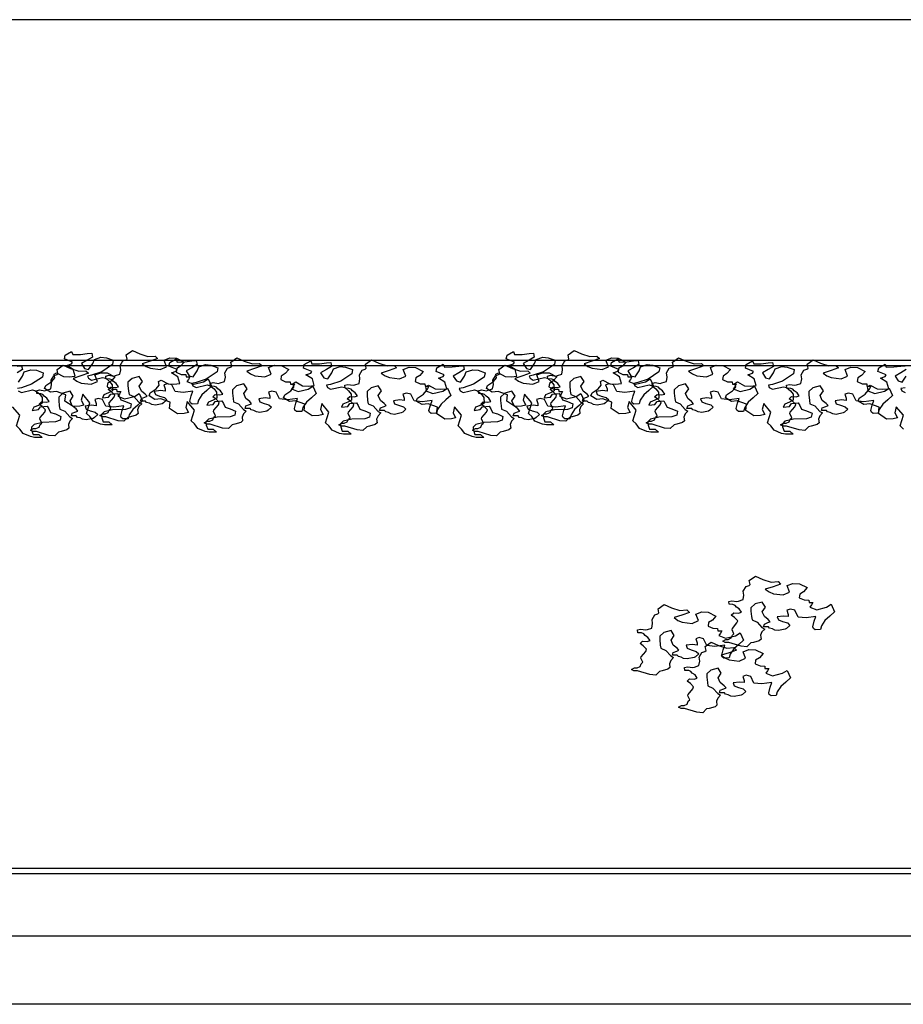
# Model space of a CAD drawing. Extents: x 2528 to 2705, y 907 to 1028.
# Drawn here: x 2573 to 2574, y 996 to 997 of the extents above; entities that cross this region are included whole.
import ezdxf

# ---------------------------------------------------------------- set-up
doc = ezdxf.new("R2010")
doc.units = 0
doc.layers.get('0').update_dxf_attribs({"linetype": 'CONTINUOUS'})
doc.layers.add('2', color=9, linetype='CONTINUOUS')
doc.layers.add('SEZIONE', color=1, linetype='CONTINUOUS')

msp = doc.modelspace()

# ---------------------------------------------------------------- linework, layer by layer
for points in [[(2573.1515, 996.8576), (2573.1627, 996.858), (2573.1728, 996.8594), (2573.1794, 996.8597), (2573.1805, 996.8541), (2573.1728, 996.8493), (2573.1644, 996.8447), (2573.169, 996.8374), (2573.1749, 996.8357), (2573.1808, 996.8447), (2573.1833, 996.8507), (2573.193, 996.8538), (2573.2011, 996.8531), (2573.2112, 996.8493), (2573.2101, 996.843), (2573.1941, 996.8325), (2573.1791, 996.8273), (2573.1732, 996.8262), (2573.1746, 996.8228), (2573.1791, 996.8203), (2573.1955, 996.8242), (2573.2, 996.8228), (2573.2056, 996.8182), (2573.2094, 996.813), (2573.2098, 996.8046), (2573.2042, 996.8015), (2573.1972, 996.7987), (2573.1951, 996.7942), (2573.2042, 996.7952), (2573.2074, 996.7994), (2573.2171, 996.8004), (2573.2196, 996.7966), (2573.222, 996.791), (2573.2293, 996.7889), (2573.2374, 996.7851), (2573.2363, 996.7795), (2573.2293, 996.7771), (2573.2101, 996.7764), (2573.1976, 996.7736), (2573.1937, 996.7694), (2573.1941, 996.7649), (2573.1962, 996.7586), (2573.2046, 996.7586), (2573.2094, 996.7544), (2573.1983, 996.7544), (2573.1924, 996.7555), (2573.1815, 996.76), (2573.1767, 996.7666), (2573.1718, 996.7712), (2573.1767, 996.7869), (2573.1662, 996.7994), (2573.1641, 996.7907), (2573.1679, 996.7834), (2573.1617, 996.7816), (2573.1519, 996.7813), (2573.14, 996.7893), (2573.1411, 996.7987), (2573.1275, 996.8036), (2573.1187, 996.8025), (2573.11, 996.8078), (2573.1118, 996.8123), (2573.1205, 996.8179), (2573.125, 996.8235), (2573.124, 996.829), (2573.1278, 996.8311), (2573.1379, 996.8255), (2573.1463, 996.8252), (2573.155, 996.8259), (2573.1522, 996.8357), (2573.1428, 996.8416), (2573.1498, 996.844), (2573.1512, 996.8465), (2573.1393, 996.8513), (2573.1404, 996.8569), (2573.1498, 996.8622)], [(2573.2045, 996.8274), (2573.2121, 996.8262), (2573.2146, 996.827), (2573.221, 996.829), (2573.2222, 996.8354), (2573.2214, 996.8415), (2573.2254, 996.8483), (2573.2299, 996.85), (2573.2315, 996.8512), (2573.2303, 996.8572), (2573.2392, 996.8637), (2573.2501, 996.8588), (2573.2622, 996.8548), (2573.2726, 996.8556), (2573.2763, 996.852), (2573.2654, 996.8479), (2573.2537, 996.8443), (2573.2593, 996.8403), (2573.2658, 996.8375), (2573.2803, 996.8359), (2573.2896, 996.8399), (2573.286, 996.8496), (2573.2944, 996.8528), (2573.3041, 996.8524), (2573.3154, 996.8467), (2573.3102, 996.8407), (2573.3045, 996.8371), (2573.3037, 996.8318), (2573.311, 996.8286), (2573.3178, 996.8282), (2573.3182, 996.825), (2573.3239, 996.825), (2573.3219, 996.8213), (2573.3194, 996.8181), (2573.3295, 996.8141), (2573.344, 996.8177), (2573.3509, 996.8221), (2573.3557, 996.8113), (2573.3489, 996.8048), (2573.3416, 996.7984), (2573.3364, 996.7907), (2573.3348, 996.7851), (2573.3271, 996.7847), (2573.3247, 996.7867), (2573.3239, 996.7891), (2573.3259, 996.7972), (2573.3283, 996.804), (2573.3138, 996.802), (2573.3021, 996.8032), (2573.2972, 996.8133), (2573.2908, 996.8149), (2573.2855, 996.8133), (2573.2876, 996.8072), (2573.2876, 996.804), (2573.2807, 996.8048), (2573.2714, 996.8036), (2573.273, 996.7992), (2573.2791, 996.7967), (2573.2864, 996.7947), (2573.29, 996.7911), (2573.2851, 996.7867), (2573.2831, 996.7855), (2573.273, 996.7834), (2573.2678, 996.7843), (2573.2642, 996.7863), (2573.2601, 996.7871), (2573.2585, 996.7891), (2573.2513, 996.7891), (2573.2525, 996.7931), (2573.2577, 996.7951), (2573.2609, 996.7963), (2573.2581, 996.7996), (2573.2525, 996.804), (2573.2492, 996.8113), (2573.2541, 996.8181), (2573.2492, 996.8254), (2573.2388, 996.8225), (2573.2327, 996.8169), (2573.2327, 996.8121), (2573.2335, 996.804), (2573.2343, 996.7992), (2573.2416, 996.7959), (2573.2488, 996.7879), (2573.2529, 996.7855), (2573.2488, 996.7814), (2573.2468, 996.7766), (2573.2476, 996.771), (2573.2448, 996.7685), (2573.2363, 996.7661), (2573.2323, 996.7653), (2573.2267, 996.7597), (2573.2182, 996.7605), (2573.2, 996.7661), (2573.1948, 996.7661), (2573.1912, 996.7681), (2573.1956, 996.7705), (2573.1992, 996.7705), (2573.2037, 996.7726), (2573.2053, 996.7766), (2573.2077, 996.7786), (2573.2049, 996.7847), (2573.2053, 996.7867), (2573.2121, 996.7947), (2573.2133, 996.798), (2573.2085, 996.8028), (2573.2037, 996.8064), (2573.2073, 996.8096), (2573.2142, 996.8092), (2573.2186, 996.8105), (2573.2154, 996.8153), (2573.2113, 996.8181), (2573.2093, 996.8205), (2573.2061, 996.8217), (2573.2004, 996.8221), (2573.2, 996.8262)], [(2573.8015, 996.8576), (2573.8127, 996.858), (2573.8228, 996.8594), (2573.8294, 996.8597), (2573.8305, 996.8541), (2573.8228, 996.8493), (2573.8144, 996.8447), (2573.819, 996.8374), (2573.8249, 996.8357), (2573.8308, 996.8447), (2573.8333, 996.8507), (2573.843, 996.8538), (2573.8511, 996.8531), (2573.8612, 996.8493), (2573.8601, 996.843), (2573.8441, 996.8325), (2573.8291, 996.8273), (2573.8232, 996.8262), (2573.8246, 996.8228), (2573.8291, 996.8203), (2573.8455, 996.8242), (2573.85, 996.8228), (2573.8556, 996.8182), (2573.8594, 996.813), (2573.8598, 996.8046), (2573.8542, 996.8015), (2573.8472, 996.7987), (2573.8451, 996.7942), (2573.8542, 996.7952), (2573.8574, 996.7994), (2573.8671, 996.8004), (2573.8696, 996.7966), (2573.872, 996.791), (2573.8793, 996.7889), (2573.8874, 996.7851), (2573.8863, 996.7795), (2573.8793, 996.7771), (2573.8601, 996.7764), (2573.8476, 996.7736), (2573.8437, 996.7694), (2573.8441, 996.7649), (2573.8462, 996.7586), (2573.8546, 996.7586), (2573.8594, 996.7544), (2573.8483, 996.7544), (2573.8424, 996.7555), (2573.8315, 996.76), (2573.8267, 996.7666), (2573.8218, 996.7712), (2573.8267, 996.7869), (2573.8162, 996.7994), (2573.8141, 996.7907), (2573.8179, 996.7834), (2573.8117, 996.7816), (2573.8019, 996.7813), (2573.79, 996.7893), (2573.7911, 996.7987), (2573.7775, 996.8036), (2573.7687, 996.8025), (2573.76, 996.8078), (2573.7618, 996.8123), (2573.7705, 996.8179), (2573.775, 996.8235), (2573.774, 996.829), (2573.7778, 996.8311), (2573.7879, 996.8255), (2573.7963, 996.8252), (2573.805, 996.8259), (2573.8022, 996.8357), (2573.7928, 996.8416), (2573.7998, 996.844), (2573.8012, 996.8465), (2573.7893, 996.8513), (2573.7904, 996.8569), (2573.7998, 996.8622)], [(2573.8545, 996.8274), (2573.8621, 996.8262), (2573.8646, 996.827), (2573.871, 996.829), (2573.8722, 996.8354), (2573.8714, 996.8415), (2573.8754, 996.8483), (2573.8799, 996.85), (2573.8815, 996.8512), (2573.8803, 996.8572), (2573.8892, 996.8637), (2573.9001, 996.8588), (2573.9122, 996.8548), (2573.9226, 996.8556), (2573.9263, 996.852), (2573.9154, 996.8479), (2573.9037, 996.8443), (2573.9093, 996.8403), (2573.9158, 996.8375), (2573.9303, 996.8359), (2573.9396, 996.8399), (2573.936, 996.8496), (2573.9444, 996.8528), (2573.9541, 996.8524), (2573.9654, 996.8467), (2573.9602, 996.8407), (2573.9545, 996.8371), (2573.9537, 996.8318), (2573.961, 996.8286), (2573.9678, 996.8282), (2573.9682, 996.825), (2573.9739, 996.825), (2573.9719, 996.8213), (2573.9694, 996.8181), (2573.9795, 996.8141), (2573.994, 996.8177), (2574.0009, 996.8221), (2574.0057, 996.8113), (2573.9989, 996.8048), (2573.9916, 996.7984), (2573.9864, 996.7907), (2573.9848, 996.7851), (2573.9771, 996.7847), (2573.9747, 996.7867), (2573.9739, 996.7891), (2573.9759, 996.7972), (2573.9783, 996.804), (2573.9638, 996.802), (2573.9521, 996.8032), (2573.9472, 996.8133), (2573.9408, 996.8149), (2573.9355, 996.8133), (2573.9376, 996.8072), (2573.9376, 996.804), (2573.9307, 996.8048), (2573.9214, 996.8036), (2573.923, 996.7992), (2573.9291, 996.7967), (2573.9364, 996.7947), (2573.94, 996.7911), (2573.9351, 996.7867), (2573.9331, 996.7855), (2573.923, 996.7834), (2573.9178, 996.7843), (2573.9142, 996.7863), (2573.9101, 996.7871), (2573.9085, 996.7891), (2573.9013, 996.7891), (2573.9025, 996.7931), (2573.9077, 996.7951), (2573.9109, 996.7963), (2573.9081, 996.7996), (2573.9025, 996.804), (2573.8992, 996.8113), (2573.9041, 996.8181), (2573.8992, 996.8254), (2573.8888, 996.8225), (2573.8827, 996.8169), (2573.8827, 996.8121), (2573.8835, 996.804), (2573.8843, 996.7992), (2573.8916, 996.7959), (2573.8988, 996.7879), (2573.9029, 996.7855), (2573.8988, 996.7814), (2573.8968, 996.7766), (2573.8976, 996.771), (2573.8948, 996.7685), (2573.8863, 996.7661), (2573.8823, 996.7653), (2573.8767, 996.7597), (2573.8682, 996.7605), (2573.85, 996.7661), (2573.8448, 996.7661), (2573.8412, 996.7681), (2573.8456, 996.7705), (2573.8492, 996.7705), (2573.8537, 996.7726), (2573.8553, 996.7766), (2573.8577, 996.7786), (2573.8549, 996.7847), (2573.8553, 996.7867), (2573.8621, 996.7947), (2573.8633, 996.798), (2573.8585, 996.8028), (2573.8537, 996.8064), (2573.8573, 996.8096), (2573.8642, 996.8092), (2573.8686, 996.8105), (2573.8654, 996.8153), (2573.8613, 996.8181), (2573.8593, 996.8205), (2573.8561, 996.8217), (2573.8504, 996.8221), (2573.85, 996.8262)], [(2573.1027, 996.8057), (2573.1103, 996.8045), (2573.1128, 996.8053), (2573.1192, 996.8074), (2573.1204, 996.8138), (2573.1196, 996.8199), (2573.1237, 996.8267), (2573.1281, 996.8283), (2573.1297, 996.8295), (2573.1285, 996.8356), (2573.1374, 996.842), (2573.1483, 996.8372), (2573.1604, 996.8332), (2573.1709, 996.834), (2573.1745, 996.8303), (2573.1636, 996.8263), (2573.1519, 996.8227), (2573.1575, 996.8186), (2573.164, 996.8158), (2573.1785, 996.8142), (2573.1878, 996.8182), (2573.1842, 996.8279), (2573.1926, 996.8311), (2573.2023, 996.8307), (2573.2136, 996.8251), (2573.2084, 996.819), (2573.2027, 996.8154), (2573.2019, 996.8102), (2573.2092, 996.807), (2573.216, 996.8066), (2573.2164, 996.8033), (2573.2221, 996.8033), (2573.2201, 996.7997), (2573.2176, 996.7965), (2573.2277, 996.7924), (2573.2422, 996.7961), (2573.2491, 996.8005), (2573.2539, 996.7896), (2573.2471, 996.7832), (2573.2398, 996.7767), (2573.2346, 996.7691), (2573.233, 996.7634), (2573.2253, 996.763), (2573.2229, 996.765), (2573.2221, 996.7675), (2573.2241, 996.7755), (2573.2265, 996.7824), (2573.212, 996.7803), (2573.2003, 996.7816), (2573.1955, 996.7916), (2573.189, 996.7932), (2573.1838, 996.7916), (2573.1858, 996.7856), (2573.1858, 996.7824), (2573.1789, 996.7832), (2573.1696, 996.782), (2573.1713, 996.7775), (2573.1773, 996.7751), (2573.1846, 996.7731), (2573.1882, 996.7695), (2573.1834, 996.765), (2573.1813, 996.7638), (2573.1713, 996.7618), (2573.166, 996.7626), (2573.1624, 996.7646), (2573.1583, 996.7654), (2573.1567, 996.7675), (2573.1495, 996.7675), (2573.1507, 996.7715), (2573.1559, 996.7735), (2573.1592, 996.7747), (2573.1563, 996.7779), (2573.1507, 996.7824), (2573.1475, 996.7896), (2573.1523, 996.7965), (2573.1475, 996.8037), (2573.137, 996.8009), (2573.1309, 996.7953), (2573.1309, 996.7904), (2573.1317, 996.7824), (2573.1325, 996.7775), (2573.1398, 996.7743), (2573.1471, 996.7662), (2573.1511, 996.7638), (2573.1471, 996.7598), (2573.145, 996.755), (2573.1458, 996.7493), (2573.143, 996.7469), (2573.1346, 996.7445), (2573.1305, 996.7437), (2573.1249, 996.738), (2573.1164, 996.7388), (2573.0982, 996.7445), (2573.093, 996.7445), (2573.0894, 996.7465), (2573.0938, 996.7489), (2573.0974, 996.7489), (2573.1019, 996.7509), (2573.1035, 996.755), (2573.1059, 996.757), (2573.1031, 996.763), (2573.1035, 996.765), (2573.1103, 996.7731), (2573.1116, 996.7763), (2573.1067, 996.7812), (2573.1019, 996.7848), (2573.1055, 996.788), (2573.1124, 996.7876), (2573.1168, 996.7888), (2573.1136, 996.7937), (2573.1095, 996.7965), (2573.1075, 996.7989), (2573.1043, 996.8001), (2573.0987, 996.8005), (2573.0982, 996.8045)], [(2573.3053, 996.8468), (2573.3165, 996.8472), (2573.3266, 996.8485), (2573.3332, 996.8489), (2573.3343, 996.8433), (2573.3266, 996.8384), (2573.3182, 996.8339), (2573.3227, 996.8266), (2573.3287, 996.8248), (2573.3346, 996.8339), (2573.337, 996.8398), (2573.3468, 996.843), (2573.3548, 996.8423), (2573.365, 996.8384), (2573.3639, 996.8322), (2573.3479, 996.8217), (2573.3329, 996.8165), (2573.3269, 996.8154), (2573.3283, 996.8119), (2573.3329, 996.8095), (2573.3493, 996.8133), (2573.3538, 996.8119), (2573.3594, 996.8074), (2573.3632, 996.8022), (2573.3636, 996.7938), (2573.358, 996.7907), (2573.351, 996.7879), (2573.3489, 996.7834), (2573.358, 996.7844), (2573.3611, 996.7886), (2573.3709, 996.7896), (2573.3733, 996.7858), (2573.3758, 996.7802), (2573.3831, 996.7781), (2573.3911, 996.7743), (2573.3901, 996.7687), (2573.3831, 996.7663), (2573.3639, 996.7656), (2573.3513, 996.7628), (2573.3475, 996.7586), (2573.3479, 996.7541), (2573.35, 996.7478), (2573.3583, 996.7478), (2573.3632, 996.7436), (2573.352, 996.7436), (2573.3461, 996.7447), (2573.3353, 996.7492), (2573.3304, 996.7558), (2573.3255, 996.7603), (2573.3304, 996.776), (2573.32, 996.7886), (2573.3179, 996.7799), (2573.3217, 996.7725), (2573.3154, 996.7708), (2573.3056, 996.7705), (2573.2938, 996.7785), (2573.2948, 996.7879), (2573.2812, 996.7928), (2573.2725, 996.7917), (2573.2638, 996.7969), (2573.2655, 996.8015), (2573.2743, 996.8071), (2573.2788, 996.8126), (2573.2777, 996.8182), (2573.2816, 996.8203), (2573.2917, 996.8147), (2573.3001, 996.8144), (2573.3088, 996.8151), (2573.306, 996.8248), (2573.2966, 996.8308), (2573.3036, 996.8332), (2573.305, 996.8356), (2573.2931, 996.8405), (2573.2941, 996.8461), (2573.3036, 996.8513)], [(2573.3582, 996.8166), (2573.3659, 996.8154), (2573.3683, 996.8162), (2573.3748, 996.8182), (2573.376, 996.8246), (2573.3752, 996.8307), (2573.3792, 996.8375), (2573.3836, 996.8391), (2573.3853, 996.8403), (2573.3841, 996.8464), (2573.3929, 996.8528), (2573.4038, 996.848), (2573.4159, 996.844), (2573.4264, 996.8448), (2573.43, 996.8412), (2573.4191, 996.8371), (2573.4074, 996.8335), (2573.4131, 996.8295), (2573.4195, 996.8266), (2573.4341, 996.825), (2573.4433, 996.8291), (2573.4397, 996.8387), (2573.4482, 996.842), (2573.4579, 996.8416), (2573.4692, 996.8359), (2573.4639, 996.8299), (2573.4583, 996.8262), (2573.4575, 996.821), (2573.4647, 996.8178), (2573.4716, 996.8174), (2573.472, 996.8141), (2573.4776, 996.8141), (2573.4756, 996.8105), (2573.4732, 996.8073), (2573.4833, 996.8033), (2573.4978, 996.8069), (2573.5047, 996.8113), (2573.5095, 996.8004), (2573.5026, 996.794), (2573.4954, 996.7875), (2573.4901, 996.7799), (2573.4885, 996.7742), (2573.4809, 996.7738), (2573.4784, 996.7759), (2573.4776, 996.7783), (2573.4796, 996.7863), (2573.4821, 996.7932), (2573.4675, 996.7912), (2573.4559, 996.7924), (2573.451, 996.8025), (2573.4446, 996.8041), (2573.4393, 996.8025), (2573.4413, 996.7964), (2573.4413, 996.7932), (2573.4345, 996.794), (2573.4252, 996.7928), (2573.4268, 996.7883), (2573.4329, 996.7859), (2573.4401, 996.7839), (2573.4438, 996.7803), (2573.4389, 996.7759), (2573.4369, 996.7746), (2573.4268, 996.7726), (2573.4216, 996.7734), (2573.4179, 996.7754), (2573.4139, 996.7763), (2573.4123, 996.7783), (2573.405, 996.7783), (2573.4062, 996.7823), (2573.4115, 996.7843), (2573.4147, 996.7855), (2573.4119, 996.7888), (2573.4062, 996.7932), (2573.403, 996.8004), (2573.4079, 996.8073), (2573.403, 996.8145), (2573.3925, 996.8117), (2573.3865, 996.8061), (2573.3865, 996.8012), (2573.3873, 996.7932), (2573.3881, 996.7883), (2573.3953, 996.7851), (2573.4026, 996.7771), (2573.4066, 996.7746), (2573.4026, 996.7706), (2573.4006, 996.7658), (2573.4014, 996.7601), (2573.3986, 996.7577), (2573.3901, 996.7553), (2573.3861, 996.7545), (2573.3804, 996.7488), (2573.372, 996.7496), (2573.3538, 996.7553), (2573.3486, 996.7553), (2573.3449, 996.7573), (2573.3494, 996.7597), (2573.353, 996.7597), (2573.3574, 996.7617), (2573.359, 996.7658), (2573.3615, 996.7678), (2573.3586, 996.7738), (2573.359, 996.7759), (2573.3659, 996.7839), (2573.3671, 996.7871), (2573.3623, 996.792), (2573.3574, 996.7956), (2573.3611, 996.7988), (2573.3679, 996.7984), (2573.3724, 996.7996), (2573.3691, 996.8045), (2573.3651, 996.8073), (2573.3631, 996.8097), (2573.3599, 996.8109), (2573.3542, 996.8113), (2573.3538, 996.8154)], [(2573.5033, 996.8439), (2573.5145, 996.8443), (2573.5246, 996.8457), (2573.5312, 996.846), (2573.5323, 996.8404), (2573.5246, 996.8356), (2573.5162, 996.831), (2573.5207, 996.8237), (2573.5267, 996.822), (2573.5326, 996.831), (2573.535, 996.837), (2573.5448, 996.8401), (2573.5528, 996.8394), (2573.563, 996.8356), (2573.5619, 996.8293), (2573.5459, 996.8188), (2573.5309, 996.8136), (2573.5249, 996.8125), (2573.5263, 996.8091), (2573.5309, 996.8066), (2573.5473, 996.8105), (2573.5518, 996.8091), (2573.5574, 996.8045), (2573.5612, 996.7993), (2573.5616, 996.7909), (2573.556, 996.7878), (2573.549, 996.785), (2573.5469, 996.7805), (2573.556, 996.7815), (2573.5591, 996.7857), (2573.5689, 996.7868), (2573.5713, 996.7829), (2573.5738, 996.7773), (2573.5811, 996.7752), (2573.5891, 996.7714), (2573.5881, 996.7658), (2573.5811, 996.7634), (2573.5619, 996.7627), (2573.5493, 996.7599), (2573.5455, 996.7557), (2573.5459, 996.7512), (2573.548, 996.7449), (2573.5563, 996.7449), (2573.5612, 996.7407), (2573.55, 996.7407), (2573.5441, 996.7418), (2573.5333, 996.7463), (2573.5284, 996.7529), (2573.5235, 996.7575), (2573.5284, 996.7732), (2573.518, 996.7857), (2573.5159, 996.777), (2573.5197, 996.7697), (2573.5134, 996.7679), (2573.5036, 996.7676), (2573.4918, 996.7756), (2573.4928, 996.785), (2573.4792, 996.7899), (2573.4705, 996.7888), (2573.4618, 996.7941), (2573.4635, 996.7986), (2573.4723, 996.8042), (2573.4768, 996.8098), (2573.4757, 996.8153), (2573.4796, 996.8174), (2573.4897, 996.8119), (2573.4981, 996.8115), (2573.5068, 996.8122), (2573.504, 996.822), (2573.4946, 996.8279), (2573.5016, 996.8303), (2573.503, 996.8328), (2573.4911, 996.8377), (2573.4921, 996.8432), (2573.5016, 996.8485)], [(2573.5562, 996.8137), (2573.5639, 996.8125), (2573.5663, 996.8133), (2573.5728, 996.8153), (2573.574, 996.8218), (2573.5732, 996.8278), (2573.5772, 996.8347), (2573.5816, 996.8363), (2573.5833, 996.8375), (2573.5821, 996.8435), (2573.5909, 996.85), (2573.6018, 996.8451), (2573.6139, 996.8411), (2573.6244, 996.8419), (2573.628, 996.8383), (2573.6171, 996.8342), (2573.6054, 996.8306), (2573.6111, 996.8266), (2573.6175, 996.8238), (2573.6321, 996.8222), (2573.6413, 996.8262), (2573.6377, 996.8359), (2573.6462, 996.8391), (2573.6559, 996.8387), (2573.6672, 996.833), (2573.6619, 996.827), (2573.6563, 996.8234), (2573.6555, 996.8181), (2573.6627, 996.8149), (2573.6696, 996.8145), (2573.67, 996.8113), (2573.6756, 996.8113), (2573.6736, 996.8076), (2573.6712, 996.8044), (2573.6813, 996.8004), (2573.6958, 996.804), (2573.7027, 996.8084), (2573.7075, 996.7976), (2573.7006, 996.7911), (2573.6934, 996.7847), (2573.6881, 996.777), (2573.6865, 996.7714), (2573.6789, 996.771), (2573.6764, 996.773), (2573.6756, 996.7754), (2573.6776, 996.7835), (2573.6801, 996.7903), (2573.6655, 996.7883), (2573.6539, 996.7895), (2573.649, 996.7996), (2573.6426, 996.8012), (2573.6373, 996.7996), (2573.6393, 996.7935), (2573.6393, 996.7903), (2573.6325, 996.7911), (2573.6232, 996.7899), (2573.6248, 996.7855), (2573.6309, 996.7831), (2573.6381, 996.781), (2573.6417, 996.7774), (2573.6369, 996.773), (2573.6349, 996.7718), (2573.6248, 996.7698), (2573.6196, 996.7706), (2573.6159, 996.7726), (2573.6119, 996.7734), (2573.6103, 996.7754), (2573.603, 996.7754), (2573.6042, 996.7794), (2573.6095, 996.7814), (2573.6127, 996.7827), (2573.6099, 996.7859), (2573.6042, 996.7903), (2573.601, 996.7976), (2573.6058, 996.8044), (2573.601, 996.8117), (2573.5905, 996.8089), (2573.5845, 996.8032), (2573.5845, 996.7984), (2573.5853, 996.7903), (2573.5861, 996.7855), (2573.5933, 996.7822), (2573.6006, 996.7742), (2573.6046, 996.7718), (2573.6006, 996.7677), (2573.5986, 996.7629), (2573.5994, 996.7573), (2573.5966, 996.7548), (2573.5881, 996.7524), (2573.5841, 996.7516), (2573.5784, 996.746), (2573.57, 996.7468), (2573.5518, 996.7524), (2573.5466, 996.7524), (2573.5429, 996.7544), (2573.5474, 996.7569), (2573.551, 996.7569), (2573.5554, 996.7589), (2573.557, 996.7629), (2573.5595, 996.7649), (2573.5566, 996.771), (2573.557, 996.773), (2573.5639, 996.781), (2573.5651, 996.7843), (2573.5603, 996.7891), (2573.5554, 996.7927), (2573.5591, 996.796), (2573.5659, 996.7955), (2573.5704, 996.7968), (2573.5671, 996.8016), (2573.5631, 996.8044), (2573.5611, 996.8068), (2573.5578, 996.808), (2573.5522, 996.8084), (2573.5518, 996.8125)], [(2573.6984, 996.8391), (2573.7096, 996.8395), (2573.7197, 996.8409), (2573.7263, 996.8412), (2573.7274, 996.8357), (2573.7197, 996.8308), (2573.7113, 996.8262), (2573.7159, 996.8189), (2573.7218, 996.8172), (2573.7277, 996.8262), (2573.7302, 996.8322), (2573.7399, 996.8353), (2573.748, 996.8346), (2573.7581, 996.8308), (2573.757, 996.8245), (2573.741, 996.814), (2573.726, 996.8088), (2573.72, 996.8078), (2573.7214, 996.8043), (2573.726, 996.8018), (2573.7424, 996.8057), (2573.7469, 996.8043), (2573.7525, 996.7998), (2573.7563, 996.7945), (2573.7567, 996.7862), (2573.7511, 996.783), (2573.7441, 996.7802), (2573.742, 996.7757), (2573.7511, 996.7767), (2573.7542, 996.7809), (2573.764, 996.782), (2573.7664, 996.7781), (2573.7689, 996.7726), (2573.7762, 996.7705), (2573.7842, 996.7666), (2573.7832, 996.7611), (2573.7762, 996.7586), (2573.757, 996.7579), (2573.7445, 996.7551), (2573.7406, 996.7509), (2573.741, 996.7464), (2573.7431, 996.7401), (2573.7514, 996.7401), (2573.7563, 996.7359), (2573.7452, 996.7359), (2573.7392, 996.737), (2573.7284, 996.7415), (2573.7235, 996.7482), (2573.7187, 996.7527), (2573.7235, 996.7684), (2573.7131, 996.7809), (2573.711, 996.7722), (2573.7148, 996.7649), (2573.7085, 996.7631), (2573.6988, 996.7628), (2573.6869, 996.7708), (2573.688, 996.7802), (2573.6743, 996.7851), (2573.6656, 996.7841), (2573.6569, 996.7893), (2573.6586, 996.7938), (2573.6674, 996.7994), (2573.6719, 996.805), (2573.6709, 996.8106), (2573.6747, 996.8126), (2573.6848, 996.8071), (2573.6932, 996.8067), (2573.7019, 996.8074), (2573.6991, 996.8172), (2573.6897, 996.8231), (2573.6967, 996.8255), (2573.6981, 996.828), (2573.6862, 996.8329), (2573.6873, 996.8384), (2573.6967, 996.8437)], [(2573.7527, 996.8057), (2573.7603, 996.8045), (2573.7628, 996.8053), (2573.7692, 996.8074), (2573.7704, 996.8138), (2573.7696, 996.8199), (2573.7737, 996.8267), (2573.7781, 996.8283), (2573.7797, 996.8295), (2573.7785, 996.8356), (2573.7874, 996.842), (2573.7983, 996.8372), (2573.8104, 996.8332), (2573.8209, 996.834), (2573.8245, 996.8303), (2573.8136, 996.8263), (2573.8019, 996.8227), (2573.8075, 996.8186), (2573.814, 996.8158), (2573.8285, 996.8142), (2573.8378, 996.8182), (2573.8342, 996.8279), (2573.8426, 996.8311), (2573.8523, 996.8307), (2573.8636, 996.8251), (2573.8584, 996.819), (2573.8527, 996.8154), (2573.8519, 996.8102), (2573.8592, 996.807), (2573.866, 996.8066), (2573.8664, 996.8033), (2573.8721, 996.8033), (2573.8701, 996.7997), (2573.8676, 996.7965), (2573.8777, 996.7924), (2573.8922, 996.7961), (2573.8991, 996.8005), (2573.9039, 996.7896), (2573.8971, 996.7832), (2573.8898, 996.7767), (2573.8846, 996.7691), (2573.883, 996.7634), (2573.8753, 996.763), (2573.8729, 996.765), (2573.8721, 996.7675), (2573.8741, 996.7755), (2573.8765, 996.7824), (2573.862, 996.7803), (2573.8503, 996.7816), (2573.8455, 996.7916), (2573.839, 996.7932), (2573.8338, 996.7916), (2573.8358, 996.7856), (2573.8358, 996.7824), (2573.8289, 996.7832), (2573.8196, 996.782), (2573.8213, 996.7775), (2573.8273, 996.7751), (2573.8346, 996.7731), (2573.8382, 996.7695), (2573.8334, 996.765), (2573.8313, 996.7638), (2573.8213, 996.7618), (2573.816, 996.7626), (2573.8124, 996.7646), (2573.8083, 996.7654), (2573.8067, 996.7675), (2573.7995, 996.7675), (2573.8007, 996.7715), (2573.8059, 996.7735), (2573.8092, 996.7747), (2573.8063, 996.7779), (2573.8007, 996.7824), (2573.7975, 996.7896), (2573.8023, 996.7965), (2573.7975, 996.8037), (2573.787, 996.8009), (2573.7809, 996.7953), (2573.7809, 996.7904), (2573.7817, 996.7824), (2573.7825, 996.7775), (2573.7898, 996.7743), (2573.7971, 996.7662), (2573.8011, 996.7638), (2573.7971, 996.7598), (2573.795, 996.755), (2573.7958, 996.7493), (2573.793, 996.7469), (2573.7846, 996.7445), (2573.7805, 996.7437), (2573.7749, 996.738), (2573.7664, 996.7388), (2573.7482, 996.7445), (2573.743, 996.7445), (2573.7394, 996.7465), (2573.7438, 996.7489), (2573.7474, 996.7489), (2573.7519, 996.7509), (2573.7535, 996.755), (2573.7559, 996.757), (2573.7531, 996.763), (2573.7535, 996.765), (2573.7603, 996.7731), (2573.7616, 996.7763), (2573.7567, 996.7812), (2573.7519, 996.7848), (2573.7555, 996.788), (2573.7624, 996.7876), (2573.7668, 996.7888), (2573.7636, 996.7937), (2573.7595, 996.7965), (2573.7575, 996.7989), (2573.7543, 996.8001), (2573.7487, 996.8005), (2573.7482, 996.8045)], [(2573.9553, 996.8468), (2573.9665, 996.8472), (2573.9766, 996.8485), (2573.9832, 996.8489), (2573.9843, 996.8433), (2573.9766, 996.8384), (2573.9682, 996.8339), (2573.9727, 996.8266), (2573.9787, 996.8248), (2573.9846, 996.8339), (2573.987, 996.8398), (2573.9968, 996.843), (2574.0048, 996.8423), (2574.015, 996.8384), (2574.0139, 996.8322), (2573.9979, 996.8217), (2573.9829, 996.8165), (2573.9769, 996.8154), (2573.9783, 996.8119), (2573.9829, 996.8095), (2573.9993, 996.8133), (2574.0038, 996.8119), (2574.0094, 996.8074), (2574.0132, 996.8022), (2574.0136, 996.7938), (2574.008, 996.7907), (2574.001, 996.7879), (2573.9989, 996.7834), (2574.008, 996.7844), (2574.0111, 996.7886), (2574.0209, 996.7896), (2574.0233, 996.7858), (2574.0258, 996.7802), (2574.0331, 996.7781), (2574.0411, 996.7743), (2574.0401, 996.7687), (2574.0331, 996.7663), (2574.0139, 996.7656), (2574.0013, 996.7628), (2573.9975, 996.7586), (2573.9979, 996.7541), (2574, 996.7478), (2574.0083, 996.7478), (2574.0132, 996.7436), (2574.002, 996.7436), (2573.9961, 996.7447), (2573.9853, 996.7492), (2573.9804, 996.7558), (2573.9755, 996.7603), (2573.9804, 996.776), (2573.97, 996.7886), (2573.9679, 996.7799), (2573.9717, 996.7725), (2573.9654, 996.7708), (2573.9556, 996.7705), (2573.9438, 996.7785), (2573.9448, 996.7879), (2573.9312, 996.7928), (2573.9225, 996.7917), (2573.9138, 996.7969), (2573.9155, 996.8015), (2573.9243, 996.8071), (2573.9288, 996.8126), (2573.9277, 996.8182), (2573.9316, 996.8203), (2573.9417, 996.8147), (2573.9501, 996.8144), (2573.9588, 996.8151), (2573.956, 996.8248), (2573.9466, 996.8308), (2573.9536, 996.8332), (2573.955, 996.8356), (2573.9431, 996.8405), (2573.9441, 996.8461), (2573.9536, 996.8513)], [(2574.0082, 996.8166), (2574.0159, 996.8154), (2574.0183, 996.8162), (2574.0248, 996.8182), (2574.026, 996.8246), (2574.0252, 996.8307), (2574.0292, 996.8375), (2574.0336, 996.8391), (2574.0353, 996.8403), (2574.0341, 996.8464), (2574.0429, 996.8528), (2574.0538, 996.848), (2574.0659, 996.844), (2574.0764, 996.8448), (2574.08, 996.8412), (2574.0691, 996.8371), (2574.0574, 996.8335), (2574.0631, 996.8295), (2574.0695, 996.8266), (2574.0841, 996.825), (2574.0933, 996.8291), (2574.0897, 996.8387), (2574.0982, 996.842), (2574.1079, 996.8416), (2574.1192, 996.8359), (2574.1139, 996.8299), (2574.1083, 996.8262), (2574.1075, 996.821), (2574.1147, 996.8178), (2574.1216, 996.8174), (2574.122, 996.8141), (2574.1276, 996.8141), (2574.1256, 996.8105), (2574.1232, 996.8073), (2574.1333, 996.8033), (2574.1478, 996.8069), (2574.1547, 996.8113), (2574.1595, 996.8004), (2574.1526, 996.794), (2574.1454, 996.7875), (2574.1401, 996.7799), (2574.1385, 996.7742), (2574.1309, 996.7738), (2574.1284, 996.7759), (2574.1276, 996.7783), (2574.1296, 996.7863), (2574.1321, 996.7932), (2574.1175, 996.7912), (2574.1059, 996.7924), (2574.101, 996.8025), (2574.0946, 996.8041), (2574.0893, 996.8025), (2574.0913, 996.7964), (2574.0913, 996.7932), (2574.0845, 996.794), (2574.0752, 996.7928), (2574.0768, 996.7883), (2574.0829, 996.7859), (2574.0901, 996.7839), (2574.0938, 996.7803), (2574.0889, 996.7759), (2574.0869, 996.7746), (2574.0768, 996.7726), (2574.0716, 996.7734), (2574.0679, 996.7754), (2574.0639, 996.7763), (2574.0623, 996.7783), (2574.055, 996.7783), (2574.0562, 996.7823), (2574.0615, 996.7843), (2574.0647, 996.7855), (2574.0619, 996.7888), (2574.0562, 996.7932), (2574.053, 996.8004), (2574.0579, 996.8073), (2574.053, 996.8145), (2574.0425, 996.8117), (2574.0365, 996.8061), (2574.0365, 996.8012), (2574.0373, 996.7932), (2574.0381, 996.7883), (2574.0453, 996.7851), (2574.0526, 996.7771), (2574.0566, 996.7746), (2574.0526, 996.7706), (2574.0506, 996.7658), (2574.0514, 996.7601), (2574.0486, 996.7577), (2574.0401, 996.7553), (2574.0361, 996.7545), (2574.0304, 996.7488), (2574.022, 996.7496), (2574.0038, 996.7553), (2573.9986, 996.7553), (2573.9949, 996.7573), (2573.9994, 996.7597), (2574.003, 996.7597), (2574.0074, 996.7617), (2574.009, 996.7658), (2574.0115, 996.7678), (2574.0086, 996.7738), (2574.009, 996.7759), (2574.0159, 996.7839), (2574.0171, 996.7871), (2574.0123, 996.792), (2574.0074, 996.7956), (2574.0111, 996.7988), (2574.0179, 996.7984), (2574.0224, 996.7996), (2574.0191, 996.8045), (2574.0151, 996.8073), (2574.0131, 996.8097), (2574.0099, 996.8109), (2574.0042, 996.8113), (2574.0038, 996.8154)], [(2574.1533, 996.8439), (2574.1645, 996.8443), (2574.1746, 996.8457), (2574.1812, 996.846), (2574.1823, 996.8404), (2574.1746, 996.8356), (2574.1662, 996.831), (2574.1707, 996.8237), (2574.1767, 996.822), (2574.1826, 996.831), (2574.185, 996.837), (2574.1948, 996.8401), (2574.2028, 996.8394), (2574.213, 996.8356), (2574.2119, 996.8293), (2574.1959, 996.8188), (2574.1809, 996.8136), (2574.1749, 996.8125), (2574.1763, 996.8091), (2574.1809, 996.8066), (2574.1973, 996.8105), (2574.2018, 996.8091), (2574.2074, 996.8045), (2574.2112, 996.7993), (2574.2116, 996.7909), (2574.206, 996.7878), (2574.199, 996.785), (2574.1969, 996.7805), (2574.206, 996.7815), (2574.2091, 996.7857), (2574.2189, 996.7868), (2574.2213, 996.7829), (2574.2238, 996.7773), (2574.2311, 996.7752), (2574.2391, 996.7714), (2574.2381, 996.7658), (2574.2311, 996.7634), (2574.2119, 996.7627), (2574.1993, 996.7599), (2574.1955, 996.7557), (2574.1959, 996.7512), (2574.198, 996.7449), (2574.2063, 996.7449), (2574.2112, 996.7407), (2574.2, 996.7407), (2574.1941, 996.7418), (2574.1833, 996.7463), (2574.1784, 996.7529), (2574.1735, 996.7575), (2574.1784, 996.7732), (2574.168, 996.7857), (2574.1659, 996.777), (2574.1697, 996.7697), (2574.1634, 996.7679), (2574.1536, 996.7676), (2574.1418, 996.7756), (2574.1428, 996.785), (2574.1292, 996.7899), (2574.1205, 996.7888), (2574.1118, 996.7941), (2574.1135, 996.7986), (2574.1223, 996.8042), (2574.1268, 996.8098), (2574.1257, 996.8153), (2574.1296, 996.8174), (2574.1397, 996.8119), (2574.1481, 996.8115), (2574.1568, 996.8122), (2574.154, 996.822), (2574.1446, 996.8279), (2574.1516, 996.8303), (2574.153, 996.8328), (2574.1411, 996.8377), (2574.1421, 996.8432), (2574.1516, 996.8485)], [(2574.2062, 996.8137), (2574.2139, 996.8125), (2574.2163, 996.8133), (2574.2228, 996.8153), (2574.224, 996.8218), (2574.2232, 996.8278), (2574.2272, 996.8347), (2574.2316, 996.8363), (2574.2333, 996.8375), (2574.2321, 996.8435), (2574.2409, 996.85), (2574.2518, 996.8451), (2574.2639, 996.8411), (2574.2744, 996.8419), (2574.278, 996.8383), (2574.2671, 996.8342), (2574.2554, 996.8306), (2574.2611, 996.8266), (2574.2675, 996.8238), (2574.2821, 996.8222), (2574.2913, 996.8262), (2574.2877, 996.8359), (2574.2962, 996.8391), (2574.3059, 996.8387), (2574.3172, 996.833), (2574.3119, 996.827), (2574.3063, 996.8234), (2574.3055, 996.8181), (2574.3127, 996.8149), (2574.3196, 996.8145), (2574.32, 996.8113), (2574.3256, 996.8113), (2574.3236, 996.8076), (2574.3212, 996.8044), (2574.3313, 996.8004), (2574.3458, 996.804), (2574.3527, 996.8084), (2574.3575, 996.7976), (2574.3506, 996.7911), (2574.3434, 996.7847), (2574.3381, 996.777), (2574.3365, 996.7714), (2574.3289, 996.771), (2574.3264, 996.773), (2574.3256, 996.7754), (2574.3276, 996.7835), (2574.3301, 996.7903), (2574.3155, 996.7883), (2574.3039, 996.7895), (2574.299, 996.7996), (2574.2926, 996.8012), (2574.2873, 996.7996), (2574.2893, 996.7935), (2574.2893, 996.7903), (2574.2825, 996.7911), (2574.2732, 996.7899), (2574.2748, 996.7855), (2574.2809, 996.7831), (2574.2881, 996.781), (2574.2917, 996.7774), (2574.2869, 996.773), (2574.2849, 996.7718), (2574.2748, 996.7698), (2574.2696, 996.7706), (2574.2659, 996.7726), (2574.2619, 996.7734), (2574.2603, 996.7754), (2574.253, 996.7754), (2574.2542, 996.7794), (2574.2595, 996.7814), (2574.2627, 996.7827), (2574.2599, 996.7859), (2574.2542, 996.7903), (2574.251, 996.7976), (2574.2558, 996.8044), (2574.251, 996.8117), (2574.2405, 996.8089), (2574.2345, 996.8032), (2574.2345, 996.7984), (2574.2353, 996.7903), (2574.2361, 996.7855), (2574.2433, 996.7822), (2574.2506, 996.7742), (2574.2546, 996.7718), (2574.2506, 996.7677), (2574.2486, 996.7629), (2574.2494, 996.7573), (2574.2466, 996.7548), (2574.2381, 996.7524), (2574.2341, 996.7516), (2574.2284, 996.746), (2574.22, 996.7468), (2574.2018, 996.7524), (2574.1966, 996.7524), (2574.1929, 996.7544), (2574.1974, 996.7569), (2574.201, 996.7569), (2574.2054, 996.7589), (2574.207, 996.7629), (2574.2095, 996.7649), (2574.2066, 996.771), (2574.207, 996.773), (2574.2139, 996.781), (2574.2151, 996.7843), (2574.2103, 996.7891), (2574.2054, 996.7927), (2574.2091, 996.796), (2574.2159, 996.7955), (2574.2204, 996.7968), (2574.2171, 996.8016), (2574.2131, 996.8044), (2574.2111, 996.8068), (2574.2078, 996.808), (2574.2022, 996.8084), (2574.2018, 996.8125)], [(2574.1211, 996.4956), (2574.1287, 996.4944), (2574.1312, 996.4952), (2574.1376, 996.4972), (2574.1388, 996.5037), (2574.138, 996.5097), (2574.142, 996.5166), (2574.1465, 996.5182), (2574.1481, 996.5194), (2574.1469, 996.5254), (2574.1558, 996.5319), (2574.1666, 996.527), (2574.1788, 996.523), (2574.1892, 996.5238), (2574.1929, 996.5202), (2574.182, 996.5162), (2574.1703, 996.5125), (2574.1759, 996.5085), (2574.1824, 996.5057), (2574.1969, 996.5041), (2574.2062, 996.5081), (2574.2025, 996.5178), (2574.211, 996.521), (2574.2207, 996.5206), (2574.232, 996.515), (2574.2268, 996.5089), (2574.2211, 996.5053), (2574.2203, 996.5), (2574.2276, 996.4968), (2574.2344, 996.4964), (2574.2348, 996.4932), (2574.2405, 996.4932), (2574.2384, 996.4896), (2574.236, 996.4863), (2574.2461, 996.4823), (2574.2606, 996.4859), (2574.2675, 996.4904), (2574.2723, 996.4795), (2574.2655, 996.473), (2574.2582, 996.4666), (2574.253, 996.4589), (2574.2514, 996.4533), (2574.2437, 996.4529), (2574.2413, 996.4549), (2574.2405, 996.4573), (2574.2425, 996.4654), (2574.2449, 996.4722), (2574.2304, 996.4702), (2574.2187, 996.4714), (2574.2138, 996.4815), (2574.2074, 996.4831), (2574.2021, 996.4815), (2574.2042, 996.4754), (2574.2042, 996.4722), (2574.1973, 996.473), (2574.188, 996.4718), (2574.1896, 996.4674), (2574.1957, 996.465), (2574.203, 996.463), (2574.2066, 996.4593), (2574.2017, 996.4549), (2574.1997, 996.4537), (2574.1896, 996.4517), (2574.1844, 996.4525), (2574.1808, 996.4545), (2574.1767, 996.4553), (2574.1751, 996.4573), (2574.1679, 996.4573), (2574.1691, 996.4613), (2574.1743, 996.4634), (2574.1775, 996.4646), (2574.1747, 996.4678), (2574.1691, 996.4722), (2574.1658, 996.4795), (2574.1707, 996.4863), (2574.1658, 996.4936), (2574.1554, 996.4908), (2574.1493, 996.4851), (2574.1493, 996.4803), (2574.1501, 996.4722), (2574.1509, 996.4674), (2574.1582, 996.4642), (2574.1654, 996.4561), (2574.1695, 996.4537), (2574.1654, 996.4497), (2574.1634, 996.4448), (2574.1642, 996.4392), (2574.1614, 996.4368), (2574.1529, 996.4343), (2574.1489, 996.4335), (2574.1433, 996.4279), (2574.1348, 996.4287), (2574.1166, 996.4343), (2574.1114, 996.4343), (2574.1078, 996.4363), (2574.1122, 996.4388), (2574.1158, 996.4388), (2574.1203, 996.4408), (2574.1219, 996.4448), (2574.1243, 996.4468), (2574.1215, 996.4529), (2574.1219, 996.4549), (2574.1287, 996.463), (2574.1299, 996.4662), (2574.1251, 996.471), (2574.1203, 996.4746), (2574.1239, 996.4779), (2574.1308, 996.4775), (2574.1352, 996.4787), (2574.132, 996.4835), (2574.1279, 996.4863), (2574.1259, 996.4888), (2574.1227, 996.49), (2574.117, 996.4904), (2574.1166, 996.4944)], [(2573.9869, 996.4538), (2573.9946, 996.4526), (2573.997, 996.4534), (2574.0034, 996.4554), (2574.0046, 996.4619), (2574.0038, 996.4679), (2574.0079, 996.4748), (2574.0123, 996.4764), (2574.0139, 996.4776), (2574.0127, 996.4836), (2574.0216, 996.4901), (2574.0325, 996.4852), (2574.0446, 996.4812), (2574.0551, 996.482), (2574.0587, 996.4784), (2574.0478, 996.4744), (2574.0361, 996.4707), (2574.0418, 996.4667), (2574.0482, 996.4639), (2574.0627, 996.4623), (2574.072, 996.4663), (2574.0684, 996.476), (2574.0768, 996.4792), (2574.0865, 996.4788), (2574.0978, 996.4731), (2574.0926, 996.4671), (2574.0869, 996.4635), (2574.0861, 996.4582), (2574.0934, 996.455), (2574.1002, 996.4546), (2574.1006, 996.4514), (2574.1063, 996.4514), (2574.1043, 996.4477), (2574.1019, 996.4445), (2574.1119, 996.4405), (2574.1265, 996.4441), (2574.1333, 996.4486), (2574.1382, 996.4377), (2574.1313, 996.4312), (2574.124, 996.4248), (2574.1188, 996.4171), (2574.1172, 996.4115), (2574.1095, 996.4111), (2574.1071, 996.4131), (2574.1063, 996.4155), (2574.1083, 996.4236), (2574.1107, 996.4304), (2574.0962, 996.4284), (2574.0845, 996.4296), (2574.0797, 996.4397), (2574.0732, 996.4413), (2574.068, 996.4397), (2574.07, 996.4336), (2574.07, 996.4304), (2574.0631, 996.4312), (2574.0539, 996.43), (2574.0555, 996.4256), (2574.0615, 996.4232), (2574.0688, 996.4211), (2574.0724, 996.4175), (2574.0676, 996.4131), (2574.0656, 996.4119), (2574.0555, 996.4099), (2574.0502, 996.4107), (2574.0466, 996.4127), (2574.0426, 996.4135), (2574.0409, 996.4155), (2574.0337, 996.4155), (2574.0349, 996.4195), (2574.0401, 996.4215), (2574.0434, 996.4228), (2574.0405, 996.426), (2574.0349, 996.4304), (2574.0317, 996.4377), (2574.0365, 996.4445), (2574.0317, 996.4518), (2574.0212, 996.449), (2574.0151, 996.4433), (2574.0151, 996.4385), (2574.0159, 996.4304), (2574.0167, 996.4256), (2574.024, 996.4224), (2574.0313, 996.4143), (2574.0353, 996.4119), (2574.0313, 996.4078), (2574.0293, 996.403), (2574.0301, 996.3974), (2574.0272, 996.3949), (2574.0188, 996.3925), (2574.0147, 996.3917), (2574.0091, 996.3861), (2574.0006, 996.3869), (2573.9825, 996.3925), (2573.9772, 996.3925), (2573.9736, 996.3945), (2573.978, 996.397), (2573.9817, 996.397), (2573.9861, 996.399), (2573.9877, 996.403), (2573.9901, 996.405), (2573.9873, 996.4111), (2573.9877, 996.4131), (2573.9946, 996.4211), (2573.9958, 996.4244), (2573.9909, 996.4292), (2573.9861, 996.4328), (2573.9897, 996.4361), (2573.9966, 996.4357), (2574.001, 996.4369), (2573.9978, 996.4417), (2573.9938, 996.4445), (2573.9917, 996.4469), (2573.9885, 996.4482), (2573.9829, 996.4486), (2573.9825, 996.4526)], [(2574.0561, 996.3985), (2574.0638, 996.3972), (2574.0662, 996.3981), (2574.0727, 996.4001), (2574.0739, 996.4065), (2574.0731, 996.4126), (2574.0771, 996.4194), (2574.0815, 996.421), (2574.0832, 996.4222), (2574.0819, 996.4283), (2574.0908, 996.4347), (2574.1017, 996.4299), (2574.1138, 996.4259), (2574.1243, 996.4267), (2574.1279, 996.423), (2574.117, 996.419), (2574.1053, 996.4154), (2574.111, 996.4114), (2574.1174, 996.4085), (2574.132, 996.4069), (2574.1412, 996.411), (2574.1376, 996.4206), (2574.1461, 996.4239), (2574.1558, 996.4234), (2574.1671, 996.4178), (2574.1618, 996.4118), (2574.1562, 996.4081), (2574.1554, 996.4029), (2574.1626, 996.3997), (2574.1695, 996.3993), (2574.1699, 996.396), (2574.1755, 996.396), (2574.1735, 996.3924), (2574.1711, 996.3892), (2574.1812, 996.3852), (2574.1957, 996.3888), (2574.2025, 996.3932), (2574.2074, 996.3823), (2574.2005, 996.3759), (2574.1933, 996.3694), (2574.188, 996.3618), (2574.1864, 996.3561), (2574.1788, 996.3557), (2574.1763, 996.3577), (2574.1755, 996.3602), (2574.1775, 996.3682), (2574.18, 996.3751), (2574.1654, 996.3731), (2574.1537, 996.3743), (2574.1489, 996.3843), (2574.1424, 996.386), (2574.1372, 996.3843), (2574.1392, 996.3783), (2574.1392, 996.3751), (2574.1324, 996.3759), (2574.1231, 996.3747), (2574.1247, 996.3702), (2574.1308, 996.3678), (2574.138, 996.3658), (2574.1416, 996.3622), (2574.1368, 996.3577), (2574.1348, 996.3565), (2574.1247, 996.3545), (2574.1195, 996.3553), (2574.1158, 996.3573), (2574.1118, 996.3581), (2574.1102, 996.3602), (2574.1029, 996.3602), (2574.1041, 996.3642), (2574.1094, 996.3662), (2574.1126, 996.3674), (2574.1098, 996.3706), (2574.1041, 996.3751), (2574.1009, 996.3823), (2574.1057, 996.3892), (2574.1009, 996.3964), (2574.0904, 996.3936), (2574.0844, 996.388), (2574.0844, 996.3831), (2574.0852, 996.3751), (2574.086, 996.3702), (2574.0932, 996.367), (2574.1005, 996.359), (2574.1045, 996.3565), (2574.1005, 996.3525), (2574.0985, 996.3477), (2574.0993, 996.342), (2574.0965, 996.3396), (2574.088, 996.3372), (2574.084, 996.3364), (2574.0783, 996.3307), (2574.0698, 996.3315), (2574.0517, 996.3372), (2574.0464, 996.3372), (2574.0428, 996.3392), (2574.0473, 996.3416), (2574.0509, 996.3416), (2574.0553, 996.3436), (2574.0569, 996.3477), (2574.0594, 996.3497), (2574.0565, 996.3557), (2574.0569, 996.3577), (2574.0638, 996.3658), (2574.065, 996.369), (2574.0602, 996.3739), (2574.0553, 996.3775), (2574.059, 996.3807), (2574.0658, 996.3803), (2574.0702, 996.3815), (2574.067, 996.3864), (2574.063, 996.3892), (2574.061, 996.3916), (2574.0577, 996.3928), (2574.0521, 996.3932), (2574.0517, 996.3972)]]:
    msp.add_lwpolyline(points, close=True)
for points in [[(2573.0697, 996.8409), (2573.0763, 996.8412), (2573.0774, 996.8357), (2573.0697, 996.8308)], [(2574.3735, 996.7482), (2574.3687, 996.7527), (2574.3735, 996.7684), (2574.3631, 996.7809), (2574.361, 996.7722), (2574.3648, 996.7649), (2574.3585, 996.7631), (2574.3488, 996.7628), (2574.3369, 996.7708), (2574.338, 996.7802), (2574.3243, 996.7851), (2574.3156, 996.7841), (2574.3069, 996.7893), (2574.3086, 996.7938), (2574.3174, 996.7994), (2574.3219, 996.805), (2574.3209, 996.8106), (2574.3247, 996.8126), (2574.3348, 996.8071), (2574.3432, 996.8067), (2574.3519, 996.8074), (2574.3491, 996.8172), (2574.3397, 996.8231), (2574.3467, 996.8255), (2574.3481, 996.828), (2574.3362, 996.8329), (2574.3373, 996.8384), (2574.3467, 996.8437), (2574.3484, 996.8391), (2574.3596, 996.8395), (2574.3697, 996.8409), (2574.3763, 996.8412)], [(2573.0718, 996.8172), (2573.0777, 996.8262), (2573.0802, 996.8322), (2573.0899, 996.8353), (2573.098, 996.8346), (2573.1081, 996.8308), (2573.107, 996.8245), (2573.091, 996.814), (2573.076, 996.8088), (2573.07, 996.8078)], [(2574.3774, 996.8357), (2574.3697, 996.8308), (2574.3613, 996.8262), (2574.3659, 996.8189), (2574.3718, 996.8172), (2574.3777, 996.8262)], [(2573.0714, 996.8043), (2573.076, 996.8018), (2573.0924, 996.8057), (2573.0969, 996.8043), (2573.1025, 996.7998), (2573.1063, 996.7945), (2573.1067, 996.7862), (2573.1011, 996.783), (2573.0941, 996.7802), (2573.092, 996.7757), (2573.1011, 996.7767), (2573.1042, 996.7809), (2573.114, 996.782), (2573.1164, 996.7781), (2573.1189, 996.7726), (2573.1262, 996.7705), (2573.1342, 996.7666), (2573.1332, 996.7611), (2573.1262, 996.7586), (2573.107, 996.7579), (2573.0945, 996.7551), (2573.0906, 996.7509), (2573.091, 996.7464), (2573.0931, 996.7401), (2573.1014, 996.7401), (2573.1063, 996.7359), (2573.0952, 996.7359), (2573.0892, 996.737), (2573.0784, 996.7415), (2573.0735, 996.7482), (2573.0687, 996.7527), (2573.0735, 996.7684), (2573.0631, 996.7809)], [(2574.376, 996.8088), (2574.37, 996.8078), (2574.3714, 996.8043), (2574.376, 996.8018)]]:
    msp.add_lwpolyline(points)
at = {"layer": '2'}
for p, q in [((2577.1241, 997.3504), (2557.8031, 997.3504)), ((2581.0719, 996.8411), (2557.6008, 996.8411)), ((2581.0781, 996.8489), (2557.6069, 996.8489)), ((2581.0781, 996.1019), (2557.6069, 996.1019)), ((2581.0719, 996.094), (2557.6008, 996.094)), ((2582.5781, 996.0019), (2555.8069, 996.0019))]:
    msp.add_line(p, q, dxfattribs=at)
at = {"layer": 'SEZIONE'}
msp.add_line((2675.1519, 995.9019), (2554.6946, 995.9019), dxfattribs=at)

doc.saveas('drawing.dxf')
